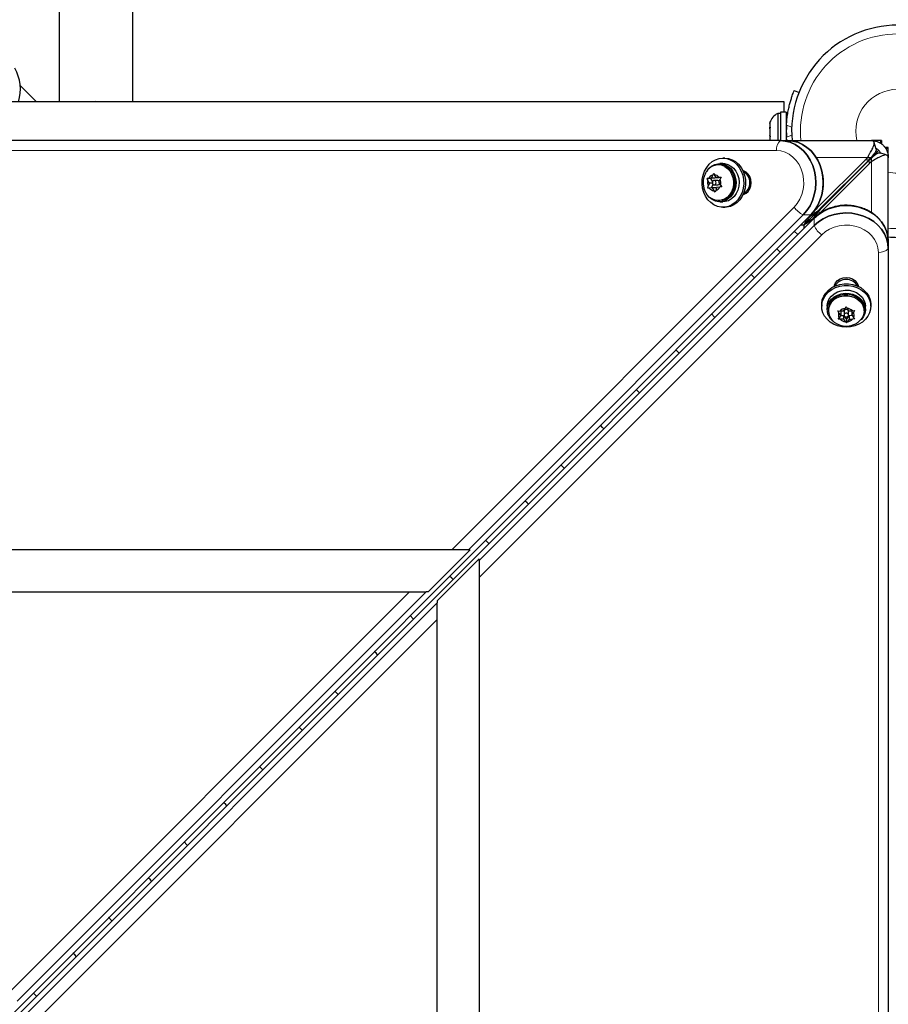
# Model space of a CAD drawing. Units: inches. Extents: x -80 to 734, y -357 to 177.
# Drawn here: x 347 to 363, y -210 to -192 of the extents above; entities that cross this region are included whole.
import ezdxf

# ---------------------------------------------------------------- set-up
doc = ezdxf.new("R2010")
doc.units = ezdxf.units.IN
doc.header["$MEASUREMENT"] = 0
doc.header["$PDSIZE"] = -1
doc.layers.add('CONTOUR', color=7, linetype='Continuous')
doc.layers.add('DIM_IMP_BORDURE', color=7, linetype='Continuous')
doc.styles.add('DIM', font='romans.shx')
doc.dimstyles.new('Implantation (Pied-mètre)', dxfattribs={"dimscale": 96, "dimtxt": 0.09375, "dimasz": 0.125, "dimexe": 0.125, "dimexo": 0.125, "dimgap": 0.03, "dimtad": 1, "dimdec": 3, "dimzin": 0, "dimdsep": 46, "dimlunit": 4, "dimtxsty": 'DIM', "dimblk1": 'OBLIQUE', "dimblk2": 'OBLIQUE', "dimsah": 1, "dimcen": 0.089844, "dimdle": 0.125, "dimclrt": 7, "dimadec": 0, "dimazin": 0, "dimtfac": 1, "dimtdec": 0, "dimtofl": 0, "dimtmove": 0, "dimatfit": 3, "dimldrblk": 'OBLIQUE', "dimfxl": 1, "dimfrac": 2, "dimtolj": 1, "dimtzin": 0, "dimarcsym": 0})

# ---------------------------------------------------------------- blocks, each defined once
blk = doc.blocks.new('_OBLIQUE')
at = {"color": 0, "linetype": 'ByBlock'}
blk.add_line((-0.5, -0.5), (0.5, 0.5), dxfattribs=at)
blk = doc.blocks.new('*D11')
at = {"layer": 'Defpoints', "color": 0}
for p in [(372.758, 121.604), (321.652, -340.745), (718.11, -340.745)]:
    blk.add_point(p, dxfattribs=at)
at = {"layer": 'DIM_IMP_BORDURE', "color": 0, "lineweight": -2}
for p, q in [((718.11, 137.854), (718.11, -356.995)), ((389.008, 121.604), (734.36, 121.604)), ((337.902, -340.745), (734.36, -340.745))]:
    blk.add_line(p, q, dxfattribs=at)
at = {"layer": 'DIM_IMP_BORDURE', "color": 0, "lineweight": -2, "xscale": 16.25, "yscale": 16.25, "zscale": 16.25}
for p, rotation in [((718.11, 121.604), 90), ((718.11, -340.745), 270)]:
    blk.add_blockref('_OBLIQUE', p, dxfattribs=dict(at, rotation=rotation))
at = {"layer": 'DIM_IMP_BORDURE', "color": 7, "insert": (704.942, -109.571), "char_height": 12.1875, "attachment_point": 5, "rotation": 90, "style": 'DIM'}
blk.add_mtext('\\A1;38\'-6" [11.744m]', dxfattribs=at)

msp = doc.modelspace()

# ---------------------------------------------------------------- linework, layer by layer
at = {"layer": 'CONTOUR', "lineweight": 25}
for p, q in [((348.05577, -177.40046), (348.05577, -193.93796)), ((349.37077, -193.93796), (349.37077, -177.40046)), ((347.65077, -193.93796), (347.36234, -193.64953)), ((361.16091, -193.73639), (361.24617, -193.77088)), ((360.97957, -193.93796), (346.66637, -193.93796)), ((360.97957, -194.12223), (360.97957, -193.93796)), ((360.91364, -194.14421), (360.86674, -194.14421)), ((360.86674, -194.14421), (360.86674, -194.62959)), ((361.01952, -194.12223), (360.91364, -194.12223)), ((360.91364, -194.12223), (360.91364, -194.62959)), ((361.01952, -194.12223), (361.01952, -194.62959)), ((360.73479, -194.29158), (360.72614, -194.32572)), ((360.72614, -194.3225), (360.73479, -194.29158)), ((360.72614, -194.32572), (360.72614, -194.3225)), ((360.72614, -194.32572), (360.72614, -194.38677)), ((360.72614, -194.38677), (360.73479, -194.38999)), ((360.72614, -194.39868), (360.7289, -194.3878)), ((360.73479, -194.38999), (360.72614, -194.4209)), ((360.72614, -194.4209), (360.72614, -194.39868)), ((360.72614, -194.4209), (360.72614, -194.52723)), ((360.72614, -194.52723), (360.73479, -194.56136)), ((360.91051, -194.62959), (315.78067, -194.62959)), ((360.72614, -194.5444), (360.72614, -194.53914)), ((360.72614, -194.5444), (360.72614, -194.55288)), ((360.72614, -194.55288), (360.72614, -194.55814)), ((360.73264, -194.55288), (360.72614, -194.55288)), ((360.73479, -194.56136), (360.72614, -194.55814)), ((360.72614, -194.55814), (360.72614, -194.60341)), ((360.72614, -194.60341), (360.72909, -194.61393)), ((360.72857, -194.61411), (360.733, -194.62959)), ((360.91051, -194.62959), (361.04299, -194.62959)), ((361.02814, -194.62959), (361.02255, -194.57129)), ((361.04299, -194.62959), (362.53827, -194.62959)), ((362.71818, -194.62959), (362.53827, -194.62959)), ((362.62436, -194.78111), (362.58756, -194.66629)), ((362.71818, -194.62959), (362.71827, -194.62959)), ((362.71827, -194.62959), (362.71827, -194.69062)), ((362.66789, -194.79996), (362.53077, -194.93709)), ((362.57701, -194.87995), (362.53345, -194.92959)), ((362.56018, -194.90767), (362.66754, -194.80032)), ((362.63259, -194.77627), (362.62098, -194.77054)), ((362.62453, -194.78192), (362.6295, -194.77365)), ((362.66919, -194.84675), (362.68797, -194.84857)), ((362.69341, -194.83883), (362.67869, -194.84767)), ((362.80149, -194.88503), (362.68675, -194.84808)), ((362.70654, -194.86568), (362.69201, -194.83597)), ((362.83827, -194.74959), (362.77704, -194.74959)), ((362.83827, -194.74959), (362.83827, -194.74968)), ((362.83827, -194.92959), (362.83827, -194.74968)), ((359.8903, -195.03886), (359.8342, -195.03886)), ((359.92316, -194.94209), (359.8903, -194.94209)), ((362.42954, -194.97206), (361.57203, -195.82959)), ((361.63562, -195.82959), (362.48909, -194.9761)), ((361.63827, -195.82959), (362.53077, -194.93709)), ((362.49579, -194.97931), (361.63827, -195.83684)), ((361.63827, -195.90043), (362.49579, -195.0429)), ((362.46986, -194.92959), (362.53345, -194.92959)), ((362.48908, -194.97609), (362.49313, -194.97206)), ((362.53077, -194.93709), (362.53533, -194.92959)), ((362.53827, -194.93252), (362.53077, -194.93709)), ((362.53533, -194.92959), (362.53952, -194.92267)), ((362.56207, -194.91811), (362.53827, -194.93252)), ((362.53827, -195.00259), (362.53827, -194.939)), ((362.83823, -194.92959), (362.83827, -194.92959)), ((362.83827, -194.92959), (362.83827, -194.93418)), ((362.83827, -196.42243), (362.83827, -194.93418)), ((359.70846, -195.24244), (359.72651, -195.20826)), ((359.72651, -195.20826), (359.7403, -195.23911)), ((359.8342, -195.06084), (359.80934, -195.06084)), ((360.27539, -195.19209), (360.25838, -195.19209)), ((359.60714, -195.30711), (359.6344, -195.30377)), ((359.62093, -195.33796), (359.60714, -195.30711)), ((359.6688, -195.30711), (359.60714, -195.30711)), ((359.65095, -195.38838), (359.62093, -195.33796)), ((359.65095, -195.38838), (359.62894, -195.44425)), ((359.68644, -195.29832), (359.6344, -195.30377)), ((359.70256, -195.38838), (359.65095, -195.38838)), ((359.75268, -195.29832), (359.6688, -195.30711)), ((359.6688, -195.30711), (359.70381, -195.3659)), ((359.71031, -195.40584), (359.68456, -195.47119)), ((359.68644, -195.29832), (359.70846, -195.24244)), ((359.75268, -195.29832), (359.68644, -195.29832)), ((359.80108, -195.34052), (359.73484, -195.34052)), ((359.77032, -195.28953), (359.7403, -195.23911)), ((359.76179, -195.2752), (359.75268, -195.29832)), ((359.77032, -195.28953), (359.82237, -195.28408)), ((359.83656, -195.28953), (359.77032, -195.28953)), ((359.81872, -195.3708), (359.84074, -195.31492)), ((359.81872, -195.3708), (359.84875, -195.42122)), ((359.82237, -195.28408), (359.85879, -195.28074)), ((359.85518, -195.28758), (359.83656, -195.28953)), ((359.85879, -195.28074), (359.84074, -195.31492)), ((359.62005, -195.47843), (359.62894, -195.44425)), ((359.64731, -195.4751), (359.62005, -195.47843)), ((359.69935, -195.46964), (359.64731, -195.4751)), ((359.69935, -195.46964), (359.72938, -195.52006)), ((359.76559, -195.46964), (359.69935, -195.46964)), ((359.75233, -195.55091), (359.72938, -195.52006)), ((359.73484, -195.41865), (359.80108, -195.41865)), ((359.76122, -195.51673), (359.75233, -195.55091)), ((359.78324, -195.46085), (359.76122, -195.51673)), ((359.76559, -195.46964), (359.77413, -195.48397)), ((359.78324, -195.46085), (359.83528, -195.4554)), ((359.8717, -195.45206), (359.83528, -195.4554)), ((359.84875, -195.42122), (359.8717, -195.45206)), ((360.25838, -195.56709), (360.27539, -195.56709)), ((359.80934, -195.69834), (359.8342, -195.69834)), ((359.8342, -195.72031), (359.8903, -195.72031)), ((359.8903, -195.81709), (359.92316, -195.81709)), ((361.4468, -195.97464), (361.59909, -195.86836)), ((361.63531, -195.83979), (361.48225, -196.03326)), ((361.51099, -195.95687), (361.63827, -195.82959)), ((361.63827, -195.82959), (361.51099, -195.95687)), ((361.45437, -195.95159), (316.32453, -241.08215)), ((316.32703, -241.07991), (361.45687, -195.94935)), ((361.51627, -196.01105), (316.3857, -241.14089)), ((361.51851, -196.00855), (316.38794, -241.13839)), ((361.32189, -195.95159), (355.35232, -201.92125)), ((361.33827, -196.12959), (361.42614, -196.04172)), ((361.42614, -196.04172), (361.33827, -196.12959)), ((361.51099, -195.95687), (361.42614, -196.04172)), ((361.45437, -195.95159), (361.45687, -195.94935)), ((361.51851, -196.00855), (361.51627, -196.01105)), ((361.51627, -196.14353), (355.5466, -202.1131)), ((361.27663, -196.12959), (361.33523, -196.12959)), ((361.33523, -196.12959), (361.33751, -196.12959)), ((361.33827, -196.18879), (361.33827, -196.13345)), ((362.83827, -196.42243), (362.83827, -196.55491)), ((362.83827, -196.55491), (362.83827, -241.68475)), ((361.90077, -197.19705), (361.90077, -197.21407)), ((362.27577, -197.21407), (362.27577, -197.19705)), ((361.65077, -197.54929), (361.65077, -197.58214)), ((361.74754, -197.58214), (361.74754, -197.63825)), ((361.76952, -197.63825), (361.76952, -197.6631)), ((361.9373, -197.66313), (361.97498, -197.66695)), ((361.95692, -197.69501), (361.9373, -197.66313)), ((362.03657, -197.6657), (361.97498, -197.66695)), ((361.98424, -197.66677), (361.98899, -197.67338)), ((361.98899, -197.67338), (361.98899, -197.73962)), ((362.03657, -197.6657), (362.06609, -197.61984)), ((362.04921, -197.67137), (362.04921, -197.73761)), ((362.06609, -197.61984), (362.08415, -197.5872)), ((362.08415, -197.5872), (362.10377, -197.61908)), ((362.13585, -197.66369), (362.10377, -197.61908)), ((362.12733, -197.73761), (362.12733, -197.67137)), ((362.13585, -197.66369), (362.19744, -197.66244)), ((362.18754, -197.66935), (362.19192, -197.66255)), ((362.18754, -197.66935), (362.18754, -197.73559)), ((362.19744, -197.66244), (362.23512, -197.65709)), ((362.23512, -197.65709), (362.21706, -197.68973)), ((362.40702, -197.6631), (362.40702, -197.63825)), ((362.42899, -197.63825), (362.42899, -197.58214)), ((362.52577, -197.58214), (362.52577, -197.54929)), ((361.76873, -197.73855), (361.78091, -197.73473)), ((361.77541, -197.75271), (361.77541, -197.73645)), ((361.78598, -197.74884), (361.77541, -197.75271)), ((361.94141, -197.80896), (361.95947, -197.78548)), ((361.9791, -197.81278), (361.94141, -197.80896)), ((361.98899, -197.73962), (361.95692, -197.69501)), ((361.98899, -197.73962), (361.95947, -197.78548)), ((362.04069, -197.81153), (361.9791, -197.81278)), ((361.98461, -197.74642), (362.04069, -197.74529)), ((362.04069, -197.74529), (362.09238, -197.81719)), ((362.04069, -197.74529), (362.04069, -197.81153)), ((362.04069, -197.81153), (362.07276, -197.85614)), ((362.09238, -197.87884), (362.07276, -197.85614)), ((362.09238, -197.81719), (362.13996, -197.74327)), ((362.09238, -197.81719), (362.09238, -197.87884)), ((362.11044, -197.85537), (362.09238, -197.87884)), ((362.13996, -197.80951), (362.11044, -197.85537)), ((362.13996, -197.74327), (362.1923, -197.74221)), ((362.13996, -197.74327), (362.13996, -197.80951)), ((362.13996, -197.80951), (362.20156, -197.80826)), ((362.18754, -197.73559), (362.21706, -197.68973)), ((362.18754, -197.73559), (362.21962, -197.7802)), ((362.23924, -197.80291), (362.20156, -197.80826)), ((362.21962, -197.7802), (362.23924, -197.80291)), ((355.0543, -201.92125), (315.22831, -201.92125)), ((355.38544, -201.92125), (354.63545, -202.67125)), ((355.35232, -201.92125), (355.0543, -201.92125)), ((355.35232, -201.92125), (355.38544, -201.92125)), ((354.7966, -202.82997), (355.5466, -202.07998)), ((355.5466, -202.1131), (355.5466, -202.07998)), ((355.5466, -202.1131), (355.5466, -202.41112)), ((355.5466, -202.41112), (355.5466, -242.23711)), ((315.22831, -202.67125), (354.30431, -202.67125)), ((354.60233, -202.67125), (347.31078, -209.96292)), ((354.30431, -202.67125), (354.60233, -202.67125)), ((354.63545, -202.67125), (354.60233, -202.67125)), ((354.7966, -202.86309), (347.50493, -210.15464)), ((354.7966, -202.82997), (354.7966, -202.86309)), ((354.7966, -203.16111), (354.7966, -202.86309)), ((354.7966, -242.23711), (354.7966, -203.16111))]:
    msp.add_line(p, q, dxfattribs=at)
at = {"layer": 'CONTOUR', "lineweight": 18}
for p, q in [((361.11621, -194.39251), (361.02255, -194.35462)), ((361.02255, -194.57129), (361.11621, -194.5334)), ((362.56386, -194.63068), (362.56332, -194.63692)), ((360.84427, -194.80636), (315.71443, -194.80636)), ((361.5527, -194.92959), (362.46986, -194.92959)), ((362.49313, -194.97206), (362.42954, -194.97206)), ((362.48909, -194.9761), (362.46649, -194.9761)), ((362.49579, -195.0429), (362.49579, -194.97931)), ((362.53533, -194.92959), (362.53345, -194.92959)), ((362.53827, -194.939), (362.53827, -194.93252)), ((362.53827, -195.91332), (362.53827, -195.00259)), ((362.83717, -194.904), (362.82751, -194.90483)), ((355.0543, -201.92125), (361.15869, -195.81677)), ((361.55308, -195.82959), (361.57203, -195.82959)), ((361.63827, -195.9136), (361.63827, -195.90043)), ((361.45437, -195.95159), (361.32189, -195.95159)), ((361.51627, -196.14353), (361.51627, -196.01105)), ((361.22279, -196.30427), (361.16237, -196.24385)), ((361.65109, -196.30673), (355.5466, -202.41112)), ((362.66149, -241.75099), (362.66149, -196.62115)), ((347.01276, -209.96292), (354.30431, -202.67125)), ((354.7966, -203.16111), (347.50493, -210.45266))]:
    msp.add_line(p, q, dxfattribs=at)
at = {"layer": 'CONTOUR', "lineweight": 25, "flags": 128}
for points in [[(348.71327, -193.93046), (348.65836, -193.93772), (348.65698, -193.93796)], [(348.76956, -193.93796), (348.76818, -193.93772), (348.71327, -193.93046)], [(360.91051, -194.62959), (361.00142, -194.63729), (361.09046, -194.66023), (361.17581, -194.69795), (361.25571, -194.74966), (361.32853, -194.81431), (361.39275, -194.89057), (361.44708, -194.97687), (361.49038, -195.07144), (361.52178, -195.17234), (361.54062, -195.27749), (361.54653, -195.38474), (361.53937, -195.49189), (361.5193, -195.59673), (361.48673, -195.69711), (361.44233, -195.79097), (361.387, -195.87638), (361.32189, -195.95159)], [(361.32189, -195.95159), (361.387, -195.87638), (361.44233, -195.79097), (361.48673, -195.69711), (361.5193, -195.59673), (361.53937, -195.49189), (361.54653, -195.38474), (361.54062, -195.27749), (361.52178, -195.17234), (361.49038, -195.07144), (361.44708, -194.97687), (361.39275, -194.89057), (361.32853, -194.81431), (361.25571, -194.74966), (361.17581, -194.69795), (361.09046, -194.66023), (361.00142, -194.63729), (360.91051, -194.62959)], [(361.45437, -195.95159), (361.51948, -195.87638), (361.57481, -195.79097), (361.61921, -195.69711), (361.65178, -195.59673), (361.67185, -195.49189), (361.67901, -195.38474), (361.6731, -195.27749), (361.65426, -195.17234), (361.62286, -195.07144), (361.57956, -194.97687), (361.52523, -194.89057), (361.461, -194.81431), (361.38819, -194.74966), (361.30829, -194.69795), (361.22294, -194.66023), (361.1339, -194.63729), (361.04299, -194.62959)], [(361.04299, -194.62959), (361.1339, -194.63729), (361.22294, -194.66023), (361.30829, -194.69795), (361.38819, -194.74966), (361.461, -194.81431), (361.52523, -194.89057), (361.57956, -194.97687), (361.62286, -195.07144), (361.65426, -195.17234), (361.6731, -195.27749), (361.67901, -195.38474), (361.67185, -195.49189), (361.65178, -195.59673), (361.61921, -195.69711), (361.57481, -195.79097), (361.51948, -195.87638), (361.45437, -195.95159)], [(359.8903, -194.94209), (359.95655, -194.94912), (360.02067, -194.96998), (360.0806, -195.00401), (360.13441, -195.05012), (360.18038, -195.10681), (360.21702, -195.17227), (360.24316, -195.24439), (360.25797, -195.32086), (360.26095, -195.39921), (360.25202, -195.47694), (360.23147, -195.55153), (360.19995, -195.6206), (360.15848, -195.68193), (360.10838, -195.73353), (360.05128, -195.77376), (359.98901, -195.80132), (359.92356, -195.81532), (359.85704, -195.81532), (359.7916, -195.80132), (359.72932, -195.77376), (359.67222, -195.73353), (359.62213, -195.68193), (359.58066, -195.6206), (359.54914, -195.55153), (359.52858, -195.47694), (359.51966, -195.39921), (359.52264, -195.32086), (359.53744, -195.24439), (359.56358, -195.17227), (359.60023, -195.10681), (359.64619, -195.05012), (359.70001, -195.00401), (359.75994, -194.96998), (359.82405, -194.94912), (359.8903, -194.94209)], [(359.61176, -195.16212), (359.6404, -195.12685), (359.68876, -195.08517), (359.74337, -195.05613), (359.80188, -195.041), (359.86178, -195.04042), (359.92049, -195.05441), (359.9755, -195.08238), (360.02443, -195.12312), (360.06519, -195.17489), (360.09602, -195.23545), (360.1156, -195.3022), (360.12308, -195.37228), (360.11815, -195.44268), (360.10102, -195.51036), (360.07242, -195.57242), (360.03358, -195.6262), (359.98617, -195.66938), (359.93223, -195.7001), (359.87408, -195.71705), (359.81422, -195.7195), (359.75521, -195.70733), (359.6996, -195.68108), (359.64977, -195.64188), (359.61175, -195.59705)], [(359.8903, -195.03886), (359.91788, -195.04042), (359.9766, -195.05441), (360.0316, -195.08238), (360.08054, -195.12312), (360.12129, -195.17489), (360.15213, -195.23545), (360.1717, -195.3022), (360.17919, -195.37228), (360.17426, -195.44268), (360.15712, -195.51036), (360.12852, -195.57242), (360.08968, -195.6262), (360.04228, -195.66938), (359.98834, -195.7001), (359.93019, -195.71705), (359.8903, -195.72031)], [(359.92316, -194.94209), (359.98941, -194.94912), (360.05353, -194.96998), (360.11345, -195.00401), (360.16727, -195.05012), (360.21323, -195.10681), (360.24988, -195.17227), (360.27602, -195.24439), (360.29082, -195.32086), (360.29381, -195.39921), (360.28488, -195.47694), (360.26432, -195.55153), (360.2328, -195.6206), (360.19133, -195.68193), (360.14124, -195.73353), (360.08414, -195.77376), (360.02186, -195.80132), (359.95642, -195.81532), (359.92316, -195.81709)], [(359.92325, -195.09052), (359.97173, -195.12476), (360.01311, -195.17014), (360.04559, -195.22467), (360.06774, -195.28598), (360.0786, -195.35137), (360.07769, -195.418), (360.06505, -195.48295), (360.04124, -195.54338), (360.00729, -195.59665), (359.96469, -195.64044), (359.9153, -195.67283), (359.86128, -195.6924), (359.805, -195.69829), (359.7489, -195.69026), (359.69544, -195.66865), (359.64696, -195.63441), (359.60558, -195.58903), (359.60413, -195.58706)], [(359.9481, -195.09052), (359.99658, -195.12476), (360.03797, -195.17014), (360.07044, -195.22467), (360.09259, -195.28598), (360.10345, -195.35137), (360.10254, -195.418), (360.08991, -195.48295), (360.06609, -195.54338), (360.03214, -195.59665), (359.98955, -195.64044), (359.94016, -195.67283), (359.88614, -195.6924), (359.8342, -195.69834)], [(360.24649, -195.59417), (360.25846, -195.59088), (360.30321, -195.56903), (360.34163, -195.53427), (360.37111, -195.48896), (360.38964, -195.4362), (360.39596, -195.37959), (360.38964, -195.32297), (360.37111, -195.27021), (360.34163, -195.22491), (360.30321, -195.19014), (360.25846, -195.16829), (360.24649, -195.165)], [(359.72088, -195.41501), (359.73344, -195.41861), (359.74621, -195.41627), (359.75725, -195.40835), (359.76488, -195.39605), (359.76794, -195.38124), (359.76595, -195.36618), (359.75923, -195.35316), (359.7488, -195.34416), (359.73624, -195.34056), (359.72347, -195.3429), (359.71242, -195.35082), (359.7048, -195.36313), (359.70174, -195.37794), (359.70372, -195.393), (359.71044, -195.40602), (359.72088, -195.41501)], [(362.83827, -196.42243), (362.83057, -196.33152), (362.80762, -196.24248), (362.76991, -196.15713), (362.71819, -196.07723), (362.65354, -196.00442), (362.57728, -195.94019), (362.49098, -195.88586), (362.39641, -195.84256), (362.29551, -195.81116), (362.19036, -195.79232), (362.08311, -195.78641), (361.97596, -195.79357), (361.87113, -195.81364), (361.77075, -195.84621), (361.67689, -195.89061), (361.59148, -195.94594), (361.51627, -196.01105)], [(361.51627, -196.01105), (361.59148, -195.94594), (361.67689, -195.89061), (361.77075, -195.84621), (361.87113, -195.81364), (361.97596, -195.79357), (362.08311, -195.78641), (362.19036, -195.79232), (362.29551, -195.81116), (362.39641, -195.84256), (362.49098, -195.88586), (362.57728, -195.94019), (362.65354, -196.00442), (362.71819, -196.07723), (362.76991, -196.15713), (362.80762, -196.24248), (362.83057, -196.33152), (362.83827, -196.42243)], [(361.51627, -196.14353), (361.59148, -196.07842), (361.67689, -196.02309), (361.77075, -195.97869), (361.87113, -195.94612), (361.97596, -195.92605), (362.08311, -195.91889), (362.19036, -195.9248), (362.29551, -195.94364), (362.39641, -195.97504), (362.49098, -196.01834), (362.57728, -196.07267), (362.65354, -196.1369), (362.71819, -196.20971), (362.76991, -196.28961), (362.80762, -196.37496), (362.83057, -196.464), (362.83827, -196.55491)], [(362.83827, -196.55491), (362.83057, -196.464), (362.80762, -196.37496), (362.76991, -196.28961), (362.71819, -196.20971), (362.65354, -196.1369), (362.57728, -196.07267), (362.49098, -196.01834), (362.39641, -195.97504), (362.29551, -195.94364), (362.19036, -195.9248), (362.08311, -195.91889), (361.97596, -195.92605), (361.87113, -195.94612), (361.77075, -195.97869), (361.67689, -196.02309), (361.59148, -196.07842), (361.51627, -196.14353)], [(361.33827, -196.13345), (361.33827, -196.12959), (361.33751, -196.12959)], [(360.85005, -196.55591), (360.88145, -196.5864), (360.91063, -196.61641)], [(360.45231, -197.07473), (360.43138, -197.05148), (360.39166, -197.01431)], [(361.87216, -197.2262), (361.87697, -197.20696), (361.89882, -197.16221), (361.93359, -197.12379), (361.97889, -197.09431), (362.03165, -197.07578), (362.08827, -197.06946), (362.14488, -197.07578), (362.19764, -197.09431), (362.24295, -197.12379), (362.27771, -197.16221), (362.29956, -197.20696), (362.30447, -197.22673)], [(361.65077, -197.54929), (361.65121, -197.53264), (361.66174, -197.46673), (361.68597, -197.40347), (361.72314, -197.34489), (361.77205, -197.29289), (361.83111, -197.24912), (361.89844, -197.21501), (361.97188, -197.19164), (362.04905, -197.17976), (362.12749, -197.17976), (362.20466, -197.19164), (362.27809, -197.21501), (362.34542, -197.24912), (362.40449, -197.29289), (362.45339, -197.34489), (362.49056, -197.40347), (362.5148, -197.46673), (362.52533, -197.53264), (362.52577, -197.54929)], [(362.08827, -197.95316), (362.01015, -197.9472), (361.93454, -197.9295), (361.86387, -197.90064), (361.80042, -197.86155), (361.74622, -197.81347), (361.70301, -197.75796), (361.67218, -197.69679), (361.65473, -197.63194), (361.65121, -197.5655), (361.66174, -197.49958), (361.68597, -197.43632), (361.72314, -197.37775), (361.77205, -197.32574), (361.83111, -197.28198), (361.89844, -197.24786), (361.97188, -197.22449), (362.04905, -197.21261), (362.12749, -197.21261), (362.20466, -197.22449), (362.27809, -197.24786), (362.34542, -197.28198), (362.40449, -197.32574), (362.45339, -197.37775), (362.49056, -197.43632), (362.5148, -197.49958), (362.52533, -197.5655), (362.52181, -197.63194), (362.50436, -197.69679), (362.47353, -197.75796), (362.43032, -197.81347), (362.37612, -197.86155), (362.31266, -197.90064), (362.24199, -197.9295), (362.16639, -197.9472), (362.08827, -197.95316)], [(361.74754, -197.58214), (361.74817, -197.56457), (361.75975, -197.50548), (361.78545, -197.44968), (361.82417, -197.39958), (361.87423, -197.35732), (361.93349, -197.32472), (361.9994, -197.30319), (362.06913, -197.29365), (362.13969, -197.2965), (362.20803, -197.31163), (362.27123, -197.33838), (362.32657, -197.37561), (362.37166, -197.42172), (362.40457, -197.47472), (362.42389, -197.53234), (362.42899, -197.58214)], [(361.76873, -197.73855), (361.75121, -197.68052), (361.74817, -197.62067), (361.75975, -197.56158), (361.78545, -197.50579), (361.82417, -197.45568), (361.87423, -197.41342), (361.93349, -197.38083), (361.9994, -197.3593), (362.06913, -197.34975), (362.13969, -197.3526), (362.20803, -197.36773), (362.27123, -197.39449), (362.32657, -197.43172), (362.37166, -197.47783), (362.40457, -197.53083), (362.42389, -197.58844), (362.42879, -197.6482), (362.41905, -197.70753), (362.3951, -197.76388), (362.35796, -197.81484), (362.34811, -197.82516)], [(361.92233, -197.40745), (361.98254, -197.38323), (362.04737, -197.37017), (362.11399, -197.36881), (362.17948, -197.37924), (362.24099, -197.40098), (362.29582, -197.43309), (362.34158, -197.47417), (362.37627, -197.52242), (362.39838, -197.57573), (362.40693, -197.63178), (362.40702, -197.63825)], [(361.92233, -197.4323), (361.98254, -197.40809), (362.04737, -197.39502), (362.11399, -197.39367), (362.17948, -197.40409), (362.24099, -197.42583), (362.29582, -197.45794), (362.34158, -197.49902), (362.37627, -197.54727), (362.39838, -197.60059), (362.40693, -197.65663), (362.40155, -197.71296), (362.38248, -197.7671), (362.35055, -197.81671), (362.30716, -197.8596), (362.29541, -197.86855)], [(362.12733, -197.67137), (362.12686, -197.66626), (362.12162, -197.65412), (362.1113, -197.64461), (362.09747, -197.63917), (362.08224, -197.63864), (362.06793, -197.64308), (362.05672, -197.65183), (362.05031, -197.66356), (362.04921, -197.67137)], [(359.68727, -197.71871), (359.74007, -197.77278), (359.74768, -197.77935)], [(361.85196, -197.84641), (361.80997, -197.80495), (361.77541, -197.75271)], [(362.1086, -197.76589), (362.11982, -197.75714), (362.12623, -197.74541), (362.12686, -197.7325), (362.12162, -197.72036), (362.1113, -197.71085), (362.09747, -197.70541), (362.08224, -197.70488), (362.06793, -197.70932), (362.05672, -197.71807), (362.05031, -197.7298), (362.04967, -197.74271), (362.05492, -197.75485), (362.06524, -197.76436), (362.07906, -197.7698), (362.09429, -197.77034), (362.1086, -197.76589)], [(359.1088, -198.41822), (359.08788, -198.39498), (359.04817, -198.35782)], [(358.34378, -199.06223), (358.39657, -199.11629), (358.40417, -199.12284)], [(357.76529, -199.76171), (357.74438, -199.73848), (357.70468, -199.70134)], [(357.00029, -200.40574), (357.05306, -200.45979), (357.06065, -200.46634)], [(356.42177, -201.1052), (356.40087, -201.08199), (356.36119, -201.04485)], [(355.65679, -201.74926), (355.70956, -201.80329), (355.71714, -201.80983)], [(355.07826, -202.44869), (355.05737, -202.42549), (355.0177, -202.38836)], [(354.3133, -203.09277), (354.36606, -203.1468), (354.37362, -203.15332)], [(353.73475, -203.79219), (353.71387, -203.76899), (353.67421, -203.73188)], [(352.96981, -204.43628), (353.02255, -204.4903), (353.03011, -204.49681)], [(352.39124, -205.13568), (352.37037, -205.1125), (352.33072, -205.07539)], [(351.62632, -205.7798), (351.67905, -205.8338), (351.68659, -205.84031)], [(351.04772, -206.47917), (351.02686, -206.456), (350.98722, -206.4189)], [(350.28282, -207.12331), (350.33555, -207.1773), (350.34308, -207.1838)], [(349.70421, -207.82266), (349.68336, -207.7995), (349.64373, -207.76241)], [(348.93933, -208.46683), (348.99204, -208.52081), (348.99956, -208.52729)], [(348.3607, -209.16615), (348.33986, -209.143), (348.30024, -209.10593)], [(347.59584, -209.81034), (347.64854, -209.86431), (347.65605, -209.87079)]]:
    msp.add_lwpolyline(points, dxfattribs=at)
at = {"layer": 'CONTOUR', "lineweight": 18, "flags": 128}
for points in [[(361.15869, -195.81677), (361.21454, -195.751), (361.26064, -195.67545), (361.29575, -195.59209), (361.31896, -195.50313), (361.32966, -195.41092), (361.32757, -195.31788), (361.31273, -195.22646), (361.28554, -195.13909), (361.24671, -195.05805), (361.19728, -194.98549), (361.13854, -194.92332), (361.07204, -194.87318), (360.99954, -194.83639), (360.92294, -194.81392), (360.84427, -194.80636)], [(361.63827, -195.83684), (361.63827, -195.82959), (361.63562, -195.82959)], [(362.66149, -196.62115), (362.65394, -196.54248), (362.63147, -196.46588), (362.59468, -196.39338), (362.54453, -196.32688), (362.48236, -196.26814), (362.4098, -196.21871), (362.32877, -196.17989), (362.24139, -196.1527), (362.14998, -196.13786), (362.05694, -196.13576), (361.96472, -196.14646), (361.87576, -196.16967), (361.79241, -196.20479), (361.71685, -196.25088), (361.65109, -196.30673)]]:
    msp.add_lwpolyline(points, dxfattribs=at)
at = {"layer": 'CONTOUR', "lineweight": 25}
for centre, radius, start, end in [((363.0049, -194.46296), 1.89, 90, 185.05801), ((346.61503, -193.71296), 0.75, 342.542397, 30), ((360.97473, -194.374), 0.2539, 115.170658, 165.860006), ((362.95702, -194.46296), 1.9375, 176.794751, 183.205249), ((359.80851, -195.30752), 0.24547, 62.132601, 148.001916), ((359.83376, -195.29592), 0.23508, 60.896175, 89.893734), ((360.13656, -195.37959), 0.23228, 299.974149, 60.025853), ((359.77884, -195.3795), 0.16328, 165.258531, 203.360745), ((359.74273, -195.35922), 0.1217, 106.35804, 152.896047), ((359.73201, -195.35162), 0.11281, 36.776955, 85.785993), ((359.80032, -195.37186), 0.03135, 36.244689, 88.616078), ((359.79882, -195.38423), 0.0345, 273.75827, 344.80404), ((359.69084, -195.37967), 0.16328, 345.258531, 23.360745), ((359.73767, -195.40755), 0.11281, 216.776955, 265.785993), ((359.72694, -195.39995), 0.1217, 286.35804, 332.896047), ((361.63827, -195.82959), 0.3, 220.381725, 225), ((361.63827, -195.82959), 0.3, 225, 230.676761), ((361.63827, -195.82959), 0.18, 217.895998, 225), ((361.63827, -195.82959), 0.18, 225, 232.927721), ((363.0049, -194.46296), 1.89, 264.94199, 275.05801), ((362.08827, -197.33596), 0.23232, 29.989613, 150.010387), ((362.03539, -197.6483), 0.26607, 115.147052, 177.835069), ((362.02319, -197.6619), 0.25077, 113.715227, 235.414517), ((362.08341, -197.76499), 0.14618, 96.802835, 137.881568), ((362.09197, -197.76743), 0.14882, 44.869306, 85.45011), ((362.05054, -197.73764), 0.10287, 155.517851, 207.716356), ((362.08457, -197.70778), 0.14882, 224.869306, 265.45011), ((362.09313, -197.71022), 0.14618, 276.802835, 317.881568), ((362.126, -197.73757), 0.10287, 335.517851, 27.716356)]:
    msp.add_arc(centre, radius, start, end, dxfattribs=at)
at = {"layer": 'CONTOUR', "lineweight": 18}
for centre, radius, start, end in [((363.0049, -194.46296), 1.73415, 90, 185.513927), ((363.0049, -194.46296), 0.74728, 90, 192.884217), ((361.062, -194.78715), 0.21857, 133.873769, 185.043327), ((363.0049, -194.46296), 0.74728, 257.115783, 282.884217), ((361.48225, -195.59128), 0.39438, 214.872106, 246.007843), ((361.87658, -195.98317), 0.39438, 203.992157, 235.127894), ((363.0049, -194.46296), 1.73415, 264.486073, 275.513927), ((362.68071, -196.40343), 0.21857, 264.956673, 316.126231)]:
    msp.add_arc(centre, radius, start, end, dxfattribs=at)
at = {"layer": 'CONTOUR', "lineweight": 25}
for centre, major_axis, ratio, start_param, end_param in [((362.39029, -194.82906), (0.30271, 0.32142), 0.3927556, 4.63624038, 4.76898358), ((362.63879, -195.08216), (0.32142, 0.30271), 0.39275883, 1.51421434, 1.64694559), ((361.73101, -195.82959), (0.33198, 0.28863), 0.2464532, 1.84702041, 2.35167955), ((361.63827, -195.74145), (0.28863, 0.33198), 0.24644929, 4.26526957, 4.43616548), ((361.73101, -195.82959), (0.19919, 0.17318), 0.2464532, 1.84702041, 2.06416076), ((361.63827, -195.74145), (0.17318, 0.19919), 0.24644929, 4.41971119, 4.43616548), ((361.63827, -195.74145), (0.28863, 0.33198), 0.24644929, 3.88924442, 4.06263453)]:
    msp.add_ellipse(centre, major_axis=major_axis, ratio=ratio, start_param=start_param, end_param=end_param, dxfattribs=at)
for points, knots in [([(361.02255, -194.35462), (361.02508, -194.31972), (361.03013, -194.24991), (361.04441, -194.14827), (361.06268, -194.05286), (361.08346, -193.96695), (361.10476, -193.89318), (361.12481, -193.83208), (361.14166, -193.78541), (361.15702, -193.74585), (361.15944, -193.73997), (361.16091, -193.73639)], [0, 0, 0, 0, 0.10582577, 0.21161743, 0.3176093, 0.42359785, 0.5267906, 0.62999275, 0.7342298, 0.83847092, 1, 1, 1, 1]), ([(362.46986, -194.92959), (362.47953, -194.91208), (362.49685, -194.88075), (362.52815, -194.82507), (362.55878, -194.76952), (362.58096, -194.71686), (362.59087, -194.67999), (362.58669, -194.65885), (362.58015, -194.65045), (362.57772, -194.64734)], [0, 0, 0, 0, 0.15265686, 0.27322379, 0.47284241, 0.61970204, 0.76654196, 0.91327655, 1, 1, 1, 1]), ([(362.57772, -194.64734), (362.5738, -194.64407), (362.56597, -194.63754), (362.5528, -194.63108), (362.54354, -194.63013), (362.53827, -194.62959)], [0, 0, 0, 0, 0.30142387, 0.60284376, 1, 1, 1, 1]), ([(362.53827, -194.62959), (362.54042, -194.6296), (362.54472, -194.62963), (362.55326, -194.6299), (362.55963, -194.63037), (362.56386, -194.63068)], [0, 0, 0, 0, 0.25214956, 0.50429913, 1, 1, 1, 1]), ([(362.56386, -194.63068), (362.57983, -194.63272), (362.6117, -194.6368), (362.66112, -194.65417), (362.71061, -194.68183), (362.75429, -194.71884), (362.78909, -194.76223), (362.8195, -194.81803), (362.83297, -194.86558), (362.83632, -194.89622), (362.83717, -194.904)], [0, 0, 0, 0, 0.13857628, 0.27639189, 0.39307581, 0.51034599, 0.61848434, 0.7294573, 0.93134981, 1, 1, 1, 1]), ([(362.6907, -194.67253), (362.69345, -194.66799), (362.70787, -194.64426), (362.71608, -194.63186), (362.71776, -194.63004), (362.71818, -194.62959)], [0, 0, 0, 0, 0.15093615, 0.78968048, 1, 1, 1, 1]), ([(361.5029, -194.86223), (361.49837, -194.85618), (361.47613, -194.82642), (361.44889, -194.80185), (361.42719, -194.78228)], [0, 0, 0, 0, 0.20340262, 1, 1, 1, 1]), ([(361.45687, -195.94935), (361.46958, -195.93603), (361.50342, -195.90057), (361.55166, -195.83569), (361.59877, -195.75398), (361.63618, -195.66588), (361.66339, -195.57294), (361.67989, -195.47662), (361.68535, -195.37853), (361.67965, -195.28028), (361.66277, -195.18351), (361.63503, -195.08975), (361.59639, -195.00098), (361.55416, -194.92634), (361.52116, -194.88526), (361.50789, -194.86874)], [0, 0, 0, 0, 0.04829354, 0.12860518, 0.20920533, 0.29020737, 0.37152513, 0.45308357, 0.5348257, 0.61671152, 0.6987058, 0.78076998, 0.86285262, 0.94487503, 1, 1, 1, 1]), ([(362.53827, -194.939), (362.55436, -194.92453), (362.57931, -194.90209), (362.61586, -194.87258), (362.63479, -194.86127), (362.64335, -194.85615)], [0, 0, 0, 0, 0.49878135, 0.77340014, 1, 1, 1, 1]), ([(362.61632, -194.82445), (362.6112, -194.83304), (362.59988, -194.85206), (362.58511, -194.87008), (362.57701, -194.87995)], [0, 0, 0, 0, 0.45204143, 1, 1, 1, 1]), ([(362.61632, -194.82445), (362.61771, -194.82162), (362.62233, -194.81219), (362.62625, -194.79761), (362.62622, -194.78634), (362.62438, -194.78126), (362.62388, -194.77989)], [0, 0, 0, 0, 0.15316456, 0.51150668, 0.86776595, 1, 1, 1, 1]), ([(362.66591, -194.80267), (362.66035, -194.79747), (362.64923, -194.78705), (362.63813, -194.77987), (362.63259, -194.77627)], [0, 0, 0, 0, 0.49976301, 1, 1, 1, 1]), ([(362.64334, -194.85616), (362.64798, -194.8539), (362.65727, -194.84939), (362.66522, -194.84763), (362.66919, -194.84675)], [0, 0, 0, 0, 0.49924857, 1, 1, 1, 1]), ([(362.69201, -194.83597), (362.68847, -194.83044), (362.68139, -194.81939), (362.67106, -194.80824), (362.66591, -194.80267)], [0, 0, 0, 0, 0.50054024, 1, 1, 1, 1]), ([(362.83827, -194.74968), (362.83584, -194.75158), (362.83176, -194.75478), (362.80595, -194.77064), (362.79551, -194.77706)], [0, 0, 0, 0, 0.59532747, 1, 1, 1, 1]), ([(362.42954, -194.97206), (362.43222, -194.96936), (362.439, -194.9625), (362.45257, -194.94852), (362.4632, -194.93688), (362.46986, -194.92959)], [0, 0, 0, 0, 0.1955401, 0.4957552, 1, 1, 1, 1]), ([(362.53827, -195.00259), (362.53464, -195.0059), (362.52738, -195.01252), (362.51308, -195.02585), (362.5027, -195.03609), (362.49579, -195.0429)], [0, 0, 0, 0, 0.250726739, 0.501457896, 1, 1, 1, 1]), ([(362.82052, -194.89473), (362.81103, -194.88891), (362.79569, -194.8795), (362.75175, -194.89082), (362.70569, -194.91061), (362.6441, -194.94313), (362.587, -194.97592), (362.54917, -194.99662), (362.53827, -195.00259)], [0, 0, 0, 0, 0.23289913, 0.37678034, 0.5205923, 0.66841659, 0.90440672, 1, 1, 1, 1]), ([(362.83827, -194.93418), (362.83802, -194.93072), (362.83754, -194.92381), (362.83302, -194.91053), (362.82543, -194.90093), (362.82052, -194.89473)], [0, 0, 0, 0, 0.26118796, 0.52237771, 1, 1, 1, 1]), ([(362.83717, -194.904), (362.83734, -194.90615), (362.83768, -194.91044), (362.83814, -194.91897), (362.83822, -194.92536), (362.83827, -194.92959)], [0, 0, 0, 0, 0.25214958, 0.50429917, 1, 1, 1, 1]), ([(359.60084, -195.17899), (359.59622, -195.18504), (359.57891, -195.20767), (359.55857, -195.25373), (359.54094, -195.31526), (359.53528, -195.38047), (359.54131, -195.44683), (359.56066, -195.51119), (359.58239, -195.55859), (359.60086, -195.58091), (359.60493, -195.58582)], [0, 0, 0, 0, 0.052600567, 0.196978503, 0.34369855, 0.493086412, 0.645189996, 0.799685491, 0.955841915, 1, 1, 1, 1]), ([(362.70636, -196.06389), (362.69188, -196.04631), (362.65824, -196.00548), (362.59438, -195.9499), (362.51781, -195.89683), (362.43372, -195.85302), (362.34386, -195.81894), (362.2496, -195.79528), (362.15251, -195.78246), (362.05418, -195.78074), (361.95625, -195.7902), (361.86032, -195.81076), (361.76802, -195.84217), (361.6809, -195.88396), (361.6023, -195.93449), (361.54967, -195.97799), (361.52369, -196.00347), (361.51851, -196.00855)], [0, 0, 0, 0, 0.0532101, 0.12363755, 0.19452009, 0.26580436, 0.33741714, 0.40928489, 0.48134638, 0.55355674, 0.62588445, 0.69829611, 0.77075646, 0.84321281, 0.91558642, 0.98316481, 1, 1, 1, 1]), ([(361.33523, -196.12959), (361.33598, -196.12826), (361.3375, -196.12556), (361.35094, -196.10525), (361.37383, -196.07319), (361.40663, -196.02966), (361.43343, -195.99296), (361.4468, -195.97464)], [0, 0, 0, 0, 0.17273566, 0.35177864, 0.56411855, 0.78246024, 1, 1, 1, 1]), ([(361.48225, -196.03326), (361.46293, -196.04679), (361.42372, -196.07424), (361.38332, -196.10345), (361.35587, -196.12226), (361.34094, -196.13186), (361.33908, -196.13297), (361.33827, -196.13345)], [0, 0, 0, 0, 0.24567643, 0.49851375, 0.67636472, 0.85849934, 1, 1, 1, 1]), ([(361.88172, -197.86728), (361.89111, -197.87435), (361.91723, -197.894), (361.96721, -197.91579), (362.02918, -197.93239), (362.09453, -197.93712), (362.16091, -197.9301), (362.22494, -197.90964), (362.27045, -197.88827), (362.29107, -197.8708), (362.29445, -197.86793)], [0, 0, 0, 0, 0.07994524, 0.22217808, 0.36675198, 0.51396492, 0.66384174, 0.81602461, 0.96976813, 1, 1, 1, 1])]:
    msp.add_open_spline(points, degree=3, knots=knots, dxfattribs=at)
at = {"layer": 'CONTOUR', "lineweight": 18}
msp.add_open_spline([(362.46649, -194.9761), (362.46989, -194.97545), (362.47914, -194.97369), (362.48771, -194.97269), (362.49313, -194.97206)], degree=3, knots=[0, 0, 0, 0, 0.367628, 1, 1, 1, 1], dxfattribs=at)

# ---------------------------------------------------------------- dimensions: what is measured, and where the dimension line sits
at = {"layer": 'DIM_IMP_BORDURE'}
dim = msp.add_linear_dim(base=(718.10982, -340.74493), p1=(372.75803, 121.6039), p2=(321.65228, -340.74493), angle=90, dimstyle='Implantation (Pied-mètre)', override={"dimscale": 130, "dimdec": 0}, dxfattribs=at)
dim.commit()
dim.dimension.update_dxf_attribs({"geometry": '*D11', "text_midpoint": (718.10982, -109.57052), "dimtype": 160})

doc.saveas('drawing.dxf')
